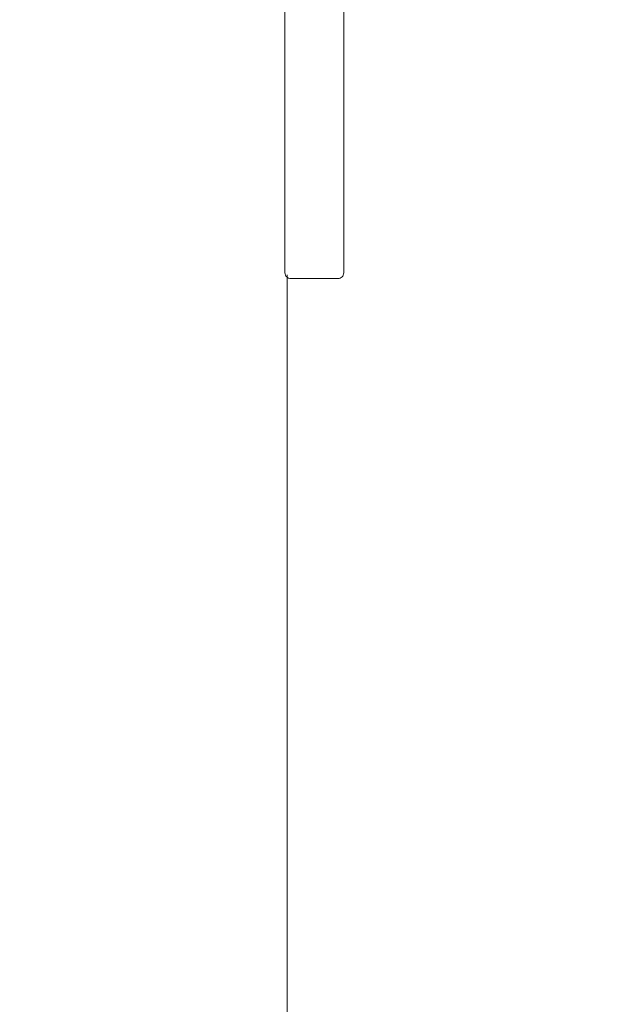
# Model space of a CAD drawing. Units: inches. Extents: x 792 to 1287, y -252 to -32.
# Drawn here: x 876 to 878, y -199 to -197 of the extents above; entities that cross this region are included whole.
import ezdxf

# ---------------------------------------------------------------- set-up
doc = ezdxf.new("R2010")
doc.units = ezdxf.units.IN
doc.header["$LTSCALE"] = 0.1
doc.layers.get('0').update_dxf_attribs({"lineweight": 0})
for name, color, linetype, lineweight in [('A-Door', 7, 'Continuous', 0), ('A-Hatch', 250, 'Continuous', 0), ('A_Text', 7, 'Continuous', 0)]:
    doc.layers.add(name, color=color, linetype=linetype, lineweight=lineweight)
doc.styles.add('Swiss', font='swisscl.ttf')
doc.dimstyles.new('usa', dxfattribs={"dimscale": 0.25, "dimtxt": 2.5, "dimasz": 1, "dimexe": 5, "dimexo": 100, "dimgap": 1, "dimtad": 1, "dimdec": 3, "dimzin": 11, "dimlunit": 4, "dimtxsty": 'Swiss', "dimblk": 'tick', "dimcen": 2, "dimse1": 1, "dimse2": 1, "dimclrd": 5, "dimclre": 5, "dimclrt": 3, "dimaunit": 1, "dimazin": 0, "dimtfac": 1, "dimtdec": 3, "dimtix": 1, "dimtmove": 2, "dimatfit": 3, "dimldrblk": 'DOT', "dimfxl": 1, "dimlwd": -1, "dimarcsym": 0})

# ---------------------------------------------------------------- blocks, each defined once
blk = doc.blocks.new('_Dot')
at = {"color": 0, "linetype": 'ByBlock', "lineweight": -2}
blk.add_line((-0.5, 0), (-1, 0), dxfattribs=at)
at = {"color": 0, "linetype": 'ByBlock', "const_width": 0.5}
blk.add_lwpolyline([(-0.25, 0, 1), (0.25, 0, 1)], format="xyb", close=True, dxfattribs=at)
blk = doc.blocks.new('tick')
h = blk.add_hatch(color=256)
h.paths.add_polyline_path([(0.8176776695296787, 0.7823223304703456), (0.7823223304703513, 0.817677669529673), (0, 0.0353553390593273), (0, 9.2e-15), (0.0353553390593366, 9.2e-15)])
h.paths.add_polyline_path([(0, -0.0353553390593271), (0, 9.2e-15), (-0.0353553390593184, 9.2e-15), (-0.8176776695296601, -0.782322330470327), (-0.7823223304703332, -0.8176776695296544)])
for p, q in [((0, -3.124999999999991), (0, 3.125000000000008)), ((-0.8176776695296601, -0.782322330470327), (0.7823223304703513, 0.817677669529673)), ((-0.782322330470333, -0.8176776695296544), (0.8176776695296784, 0.7823223304703455)), ((-1.875, 9.2e-15), (1.875, 9.2e-15))]:
    blk.add_line(p, q)
for points in [[(0.8176776695296784, 0.7823223304703455), (0.7823223304703513, 0.817677669529673)], [(-0.8176776695296601, -0.782322330470327), (-0.782322330470333, -0.8176776695296544)]]:
    blk.add_lwpolyline(points)
blk = doc.blocks.new('ASSY_0315-205-head')
for p, q in [((-124.9999962746999, -1.944421598136898), (-124.9999962746999, -96.14442921553687)), ((-120.9999956191, -96.14442921553687), (-120.9999956191, -40.56054241333683)), ((-124.5999969542, -96.54442853603683), (-121.4000023901999, -96.54442853603683))]:
    blk.add_line(p, q)
for centre, radius, start, end in [((-124.6000111539999, -96.14444341533682), 0.3999851209689294, 179.9979659541997, 270.0020340458002), ((-121.3999934581999, -96.1444306970369), 0.3999978391362267, 269.9987205848993, 0.0002122061996083)]:
    blk.add_arc(centre, radius, start, end)

msp = doc.modelspace()

# ---------------------------------------------------------------- linework, layer by layer
at = {"layer": 'A-Hatch'}
msp.add_lwpolyline([(877.1960865381878, -197.3775402287808), (877.1960865381878, -204.7978854052726)], dxfattribs=at)

# ---------------------------------------------------------------- block references
at = {"layer": 'A-Door', "xscale": 0.0393693001914964, "yscale": 0.0393693001914964, "zscale": 0.0393693001914964}
msp.add_blockref('ASSY_0315-205-head', (882.1116219600087, -193.5873207622534), dxfattribs=at)

# ---------------------------------------------------------------- leaders
at = {"layer": 'A_Text', "color": 251}
msp.add_leader([(885.2458524479882, -196.294838892696), (881.951477371713, -201.9938421068255), (871.3141270351648, -201.9938421068255)], dimstyle='usa', override={"dimclrd": 250}, dxfattribs=at)

doc.saveas('drawing.dxf')
